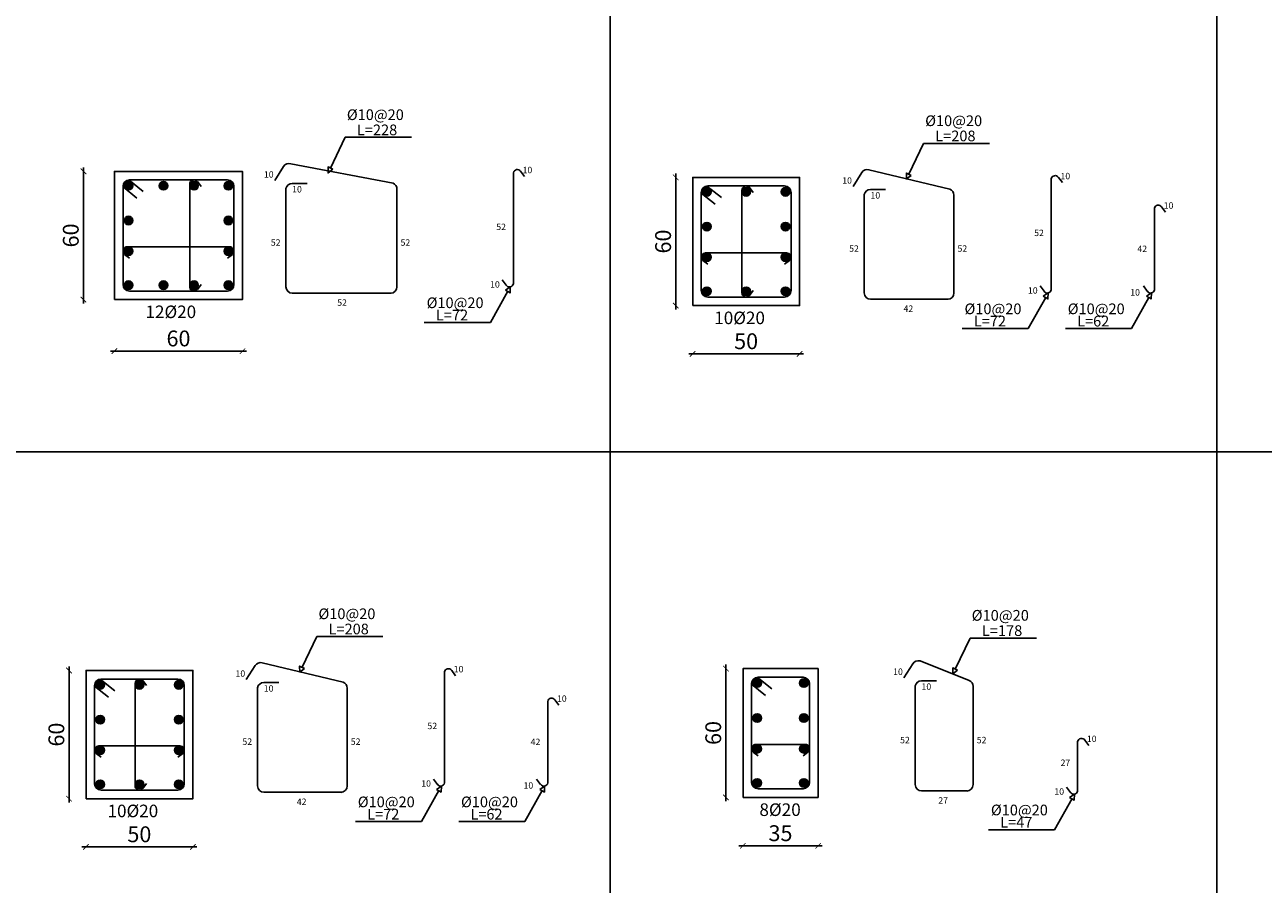
# Model space of a CAD drawing. Units: metres. Extents: x 109381 to 404960, y -201888 to 87235.
# Drawn here: x 134596 to 165907, y 43049 to 64773 of the extents above; entities that cross this region are included whole.
import ezdxf

# ---------------------------------------------------------------- set-up
doc = ezdxf.new("R2010")
doc.units = ezdxf.units.M
doc.header["$MEASUREMENT"] = 0
doc.layers.add('dim', color=6, linetype='Continuous')
doc.layers.add('TEXT', color=7, linetype='Continuous')
doc.styles.add('ROMANC', font='romanc', dxfattribs={"height": 0.16})
doc.styles.add('ROMANS', font='romans.shx')
doc.dimstyles.new('1-100', dxfattribs={"dimscale": 100, "dimtxt": 4, "dimasz": 1.4, "dimexe": 1, "dimexo": 0.8, "dimgap": 1.2, "dimtad": 1, "dimtoh": 1, "dimdec": 0, "dimlfac": 0.018519, "dimrnd": 1, "dimzin": 12, "dimdsep": 46, "dimtxsty": 'ROMANS', "dimblk": 'ARCHTICK', "dimcen": 1, "dimdle": 1, "dimse1": 1, "dimse2": 1, "dimclrd": 35, "dimclre": 1, "dimclrt": 7, "dimadec": 0, "dimazin": 0, "dimtfac": 0.01, "dimtdec": 0, "dimtix": 1, "dimtmove": 2, "dimatfit": 3, "dimfxl": 1, "dimtvp": 1, "dimtolj": 1, "dimtzin": 12, "dimarcsym": 0})

# ---------------------------------------------------------------- blocks, each defined once
blk = doc.blocks.new('_ARCHTICK')
at = {"color": 0, "linetype": 'ByBlock', "const_width": 0.15}
blk.add_lwpolyline([(-0.5, -0.5), (0.5, 0.5)], dxfattribs=at)
blk = doc.blocks.new('*D234')
at = {"color": 35, "lineweight": -2, "transparency": 16777216}
blk.add_line((136079, 61168), (136079, 57728), dxfattribs=at)
at = {"layer": 'Defpoints', "color": 0, "transparency": 16777216}
for p in [(136863, 61068), (136079, 57828), (136863, 57828)]:
    blk.add_point(p, dxfattribs=at)
at = {"color": 35, "lineweight": -2, "transparency": 16777216, "xscale": 139.9999999999999, "yscale": 139.9999999999999, "zscale": 139.9999999999999}
for p, rotation in [((136079, 61068), 90), ((136079, 57828), 270)]:
    blk.add_blockref('_ARCHTICK', p, dxfattribs=dict(at, rotation=rotation))
at = {"color": 7, "transparency": 16777216, "insert": (135759, 59448), "char_height": 400, "attachment_point": 5, "rotation": 90, "style": 'ROMANS'}
blk.add_mtext('\\A1;60', dxfattribs=at)
blk = doc.blocks.new('*D235')
at = {"color": 35, "lineweight": -2, "transparency": 16777216}
blk.add_line((136763, 56524), (140200, 56524), dxfattribs=at)
at = {"layer": 'Defpoints', "color": 0, "transparency": 16777216}
for p in [(136863, 57828), (140100, 57828), (140100, 56524)]:
    blk.add_point(p, dxfattribs=at)
at = {"color": 35, "lineweight": -2, "transparency": 16777216, "xscale": 139.9999999999999, "yscale": 139.9999999999999, "zscale": 139.9999999999999, "rotation": 180}
blk.add_blockref('_ARCHTICK', (136863, 56524), dxfattribs=at)
at = {"color": 35, "lineweight": -2, "transparency": 16777216, "xscale": 139.9999999999999, "yscale": 139.9999999999999, "zscale": 139.9999999999999}
blk.add_blockref('_ARCHTICK', (140100, 56524), dxfattribs=at)
at = {"color": 7, "transparency": 16777216, "insert": (138482, 56844), "char_height": 400, "attachment_point": 5, "style": 'ROMANS'}
blk.add_mtext('\\A1;60', dxfattribs=at)
blk = doc.blocks.new('*D236')
at = {"color": 35, "lineweight": -2, "transparency": 16777216}
blk.add_line((151054, 61014), (151054, 57574), dxfattribs=at)
at = {"layer": 'Defpoints', "color": 0, "transparency": 16777216}
for p in [(151485, 60914), (151054, 57674), (151481, 57674)]:
    blk.add_point(p, dxfattribs=at)
at = {"color": 35, "lineweight": -2, "transparency": 16777216, "xscale": 139.9999999999999, "yscale": 139.9999999999999, "zscale": 139.9999999999999}
for p, rotation in [((151054, 60914), 90), ((151054, 57674), 270)]:
    blk.add_blockref('_ARCHTICK', p, dxfattribs=dict(at, rotation=rotation))
at = {"color": 7, "transparency": 16777216, "insert": (150734, 59294), "char_height": 400, "attachment_point": 5, "rotation": 90, "style": 'ROMANS'}
blk.add_mtext('\\A1;60', dxfattribs=at)
blk = doc.blocks.new('*D237')
at = {"color": 35, "lineweight": -2, "transparency": 16777216}
blk.add_line((151381, 56454), (154285, 56454), dxfattribs=at)
at = {"layer": 'Defpoints', "color": 0, "transparency": 16777216}
for p in [(151481, 57674), (154185, 57674), (154185, 56454)]:
    blk.add_point(p, dxfattribs=at)
at = {"color": 35, "lineweight": -2, "transparency": 16777216, "xscale": 139.9999999999999, "yscale": 139.9999999999999, "zscale": 139.9999999999999, "rotation": 180}
blk.add_blockref('_ARCHTICK', (151481, 56454), dxfattribs=at)
at = {"color": 35, "lineweight": -2, "transparency": 16777216, "xscale": 139.9999999999999, "yscale": 139.9999999999999, "zscale": 139.9999999999999}
blk.add_blockref('_ARCHTICK', (154185, 56454), dxfattribs=at)
at = {"color": 7, "transparency": 16777216, "insert": (152833, 56774), "char_height": 400, "attachment_point": 5, "style": 'ROMANS'}
blk.add_mtext('\\A1;50', dxfattribs=at)
blk = doc.blocks.new('*D242')
at = {"color": 35, "lineweight": -2, "transparency": 16777216}
blk.add_line((135714, 48551), (135714, 45111), dxfattribs=at)
at = {"layer": 'Defpoints', "color": 0, "transparency": 16777216}
for p in [(136145, 48451), (135714, 45211), (136142, 45211)]:
    blk.add_point(p, dxfattribs=at)
at = {"color": 35, "lineweight": -2, "transparency": 16777216, "xscale": 139.9999999999999, "yscale": 139.9999999999999, "zscale": 139.9999999999999}
for p, rotation in [((135714, 48451), 90), ((135714, 45211), 270)]:
    blk.add_blockref('_ARCHTICK', p, dxfattribs=dict(at, rotation=rotation))
at = {"color": 7, "transparency": 16777216, "insert": (135394, 46831), "char_height": 400, "attachment_point": 5, "rotation": 90, "style": 'ROMANS'}
blk.add_mtext('\\A1;60', dxfattribs=at)
blk = doc.blocks.new('*D243')
at = {"color": 35, "lineweight": -2, "transparency": 16777216}
blk.add_line((136042, 43991), (138945, 43991), dxfattribs=at)
at = {"layer": 'Defpoints', "color": 0, "transparency": 16777216}
for p in [(136142, 45211), (138845, 45211), (138845, 43991)]:
    blk.add_point(p, dxfattribs=at)
at = {"color": 35, "lineweight": -2, "transparency": 16777216, "xscale": 139.9999999999999, "yscale": 139.9999999999999, "zscale": 139.9999999999999, "rotation": 180}
blk.add_blockref('_ARCHTICK', (136142, 43991), dxfattribs=at)
at = {"color": 35, "lineweight": -2, "transparency": 16777216, "xscale": 139.9999999999999, "yscale": 139.9999999999999, "zscale": 139.9999999999999}
blk.add_blockref('_ARCHTICK', (138845, 43991), dxfattribs=at)
at = {"color": 7, "transparency": 16777216, "insert": (137493, 44311), "char_height": 400, "attachment_point": 5, "style": 'ROMANS'}
blk.add_mtext('\\A1;50', dxfattribs=at)
blk = doc.blocks.new('*D294')
at = {"color": 35, "lineweight": -2, "transparency": 16777216}
blk.add_line((152322, 48599), (152322, 45145), dxfattribs=at)
at = {"layer": 'Defpoints', "color": 0, "transparency": 16777216}
for p in [(152755, 48499), (152322, 45245), (152751, 45245)]:
    blk.add_point(p, dxfattribs=at)
at = {"color": 35, "lineweight": -2, "transparency": 16777216, "xscale": 139.9999999999999, "yscale": 139.9999999999999, "zscale": 139.9999999999999}
for p, rotation in [((152322, 48499), 90), ((152322, 45245), 270)]:
    blk.add_blockref('_ARCHTICK', p, dxfattribs=dict(at, rotation=rotation))
at = {"color": 7, "transparency": 16777216, "insert": (152002, 46872), "char_height": 400, "attachment_point": 5, "rotation": 90, "style": 'ROMANS'}
blk.add_mtext('\\A1;60', dxfattribs=at)
blk = doc.blocks.new('*D295')
at = {"color": 35, "lineweight": -2, "transparency": 16777216}
blk.add_line((152651, 44019), (154753, 44019), dxfattribs=at)
at = {"layer": 'Defpoints', "color": 0, "transparency": 16777216}
for p in [(152751, 45245), (154653, 45245), (154653, 44019)]:
    blk.add_point(p, dxfattribs=at)
at = {"color": 35, "lineweight": -2, "transparency": 16777216, "xscale": 139.9999999999999, "yscale": 139.9999999999999, "zscale": 139.9999999999999, "rotation": 180}
blk.add_blockref('_ARCHTICK', (152751, 44019), dxfattribs=at)
at = {"color": 35, "lineweight": -2, "transparency": 16777216, "xscale": 139.9999999999999, "yscale": 139.9999999999999, "zscale": 139.9999999999999}
blk.add_blockref('_ARCHTICK', (154653, 44019), dxfattribs=at)
at = {"color": 7, "transparency": 16777216, "insert": (153702, 44339), "char_height": 400, "attachment_point": 5, "style": 'ROMANS'}
blk.add_mtext('\\A1;35', dxfattribs=at)

msp = doc.modelspace()

# ---------------------------------------------------------------- hatches: boundary and pattern name
h = msp.add_hatch(color=1)
h.dxf.hatch_style = 1
h.paths.add_polyline_path([(137328.9, 60705.5, 1), (137112.9, 60705.5, 1)])
h = msp.add_hatch(color=1)
h.dxf.hatch_style = 1
h.paths.add_polyline_path([(138101.6, 60597.5, 1), (138101.6, 60813.5, 1)])
h = msp.add_hatch(color=1)
h.dxf.hatch_style = 1
h.paths.add_polyline_path([(138874.4, 60597.5, 1), (138874.4, 60813.5, 1)])
h = msp.add_hatch(color=1)
h.dxf.hatch_style = 1
h.paths.add_polyline_path([(139634.4, 60705.5, -1), (139850.4, 60705.5, -1)])
h = msp.add_hatch(color=1)
h.dxf.hatch_style = 1
h.paths.add_polyline_path([(151950.1, 60552.3, 1), (151734.1, 60552.3, 1)])
h = msp.add_hatch(color=1)
h.dxf.hatch_style = 1
h.paths.add_polyline_path([(152726.6, 60552.3, -1), (152942.6, 60552.3, -1)])
h = msp.add_hatch(color=1)
h.dxf.hatch_style = 1
h.paths.add_polyline_path([(153719.1, 60552.3, -1), (153935.1, 60552.3, -1)])
h = msp.add_hatch(color=1)
h.dxf.hatch_style = 1
h.paths.add_polyline_path([(137328.9, 59824.8, -1), (137112.9, 59824.8, -1)])
h = msp.add_hatch(color=1)
h.dxf.hatch_style = 1
h.paths.add_polyline_path([(139634.4, 59824.8, 1), (139850.4, 59824.8, 1)])
h = msp.add_hatch(color=1)
h.dxf.hatch_style = 1
h.paths.add_polyline_path([(151950.1, 59671.5, -1), (151734.1, 59671.5, -1)])
h = msp.add_hatch(color=1)
h.dxf.hatch_style = 1
h.paths.add_polyline_path([(153719.1, 59671.5, 1), (153935.1, 59671.5, 1)])
h = msp.add_hatch(color=1)
h.dxf.hatch_style = 1
h.paths.add_polyline_path([(137328.9, 59052, -1), (137112.9, 59052, -1)])
h = msp.add_hatch(color=1)
h.dxf.hatch_style = 1
h.paths.add_polyline_path([(139634.4, 59052, 1), (139850.4, 59052, 1)])
h = msp.add_hatch(color=1)
h.dxf.hatch_style = 1
h.paths.add_polyline_path([(151950.1, 58898.8, -1), (151734.1, 58898.8, -1)])
h = msp.add_hatch(color=1)
h.dxf.hatch_style = 1
h.paths.add_polyline_path([(153719.1, 58898.8, 1), (153935.1, 58898.8, 1)])
h = msp.add_hatch(color=1)
h.dxf.hatch_style = 1
h.paths.add_polyline_path([(137328.9, 58189.9, -1), (137112.9, 58189.9, -1)])
h = msp.add_hatch(color=1)
h.dxf.hatch_style = 1
h.paths.add_polyline_path([(138101.6, 58081.9, 1), (138101.6, 58297.9, 1)])
h = msp.add_hatch(color=1)
h.dxf.hatch_style = 1
h.paths.add_polyline_path([(138874.4, 58081.9, 1), (138874.4, 58297.9, 1)])
h = msp.add_hatch(color=1)
h.dxf.hatch_style = 1
h.paths.add_polyline_path([(139634.4, 58189.9, 1), (139850.4, 58189.9, 1)])
h = msp.add_hatch(color=1)
h.dxf.hatch_style = 1
h.paths.add_polyline_path([(151950.1, 58036.7, -1), (151734.1, 58036.7, -1)])
h = msp.add_hatch(color=1)
h.dxf.hatch_style = 1
h.paths.add_polyline_path([(152726.6, 58036.7, 1), (152942.6, 58036.7, 1)])
h = msp.add_hatch(color=1)
h.dxf.hatch_style = 1
h.paths.add_polyline_path([(153719.1, 58036.7, 1), (153935.1, 58036.7, 1)])
h = msp.add_hatch(color=1)
h.dxf.hatch_style = 1
h.paths.add_polyline_path([(153222.3, 48135, 1), (153005.4, 48135, 1)])
h = msp.add_hatch(color=1)
h.dxf.hatch_style = 1
h.paths.add_polyline_path([(154185.5, 48135, -1), (154402.4, 48135, -1)])
h = msp.add_hatch(color=1)
h.dxf.hatch_style = 1
h.paths.add_polyline_path([(136610.7, 48089.2, 1), (136394.7, 48089.2, 1)])
h = msp.add_hatch(color=1)
h.dxf.hatch_style = 1
h.paths.add_polyline_path([(137387.2, 48089.2, -1), (137603.2, 48089.2, -1)])
h = msp.add_hatch(color=1)
h.dxf.hatch_style = 1
h.paths.add_polyline_path([(138379.7, 48089.2, -1), (138595.7, 48089.2, -1)])
h = msp.add_hatch(color=1)
h.dxf.hatch_style = 1
h.paths.add_polyline_path([(136610.7, 47208.5, -1), (136394.7, 47208.5, -1)])
h = msp.add_hatch(color=1)
h.dxf.hatch_style = 1
h.paths.add_polyline_path([(138379.7, 47208.5, 1), (138595.7, 47208.5, 1)])
h = msp.add_hatch(color=1)
h.dxf.hatch_style = 1
h.paths.add_polyline_path([(153222.3, 47250.4, -1), (153005.4, 47250.4, -1)])
h = msp.add_hatch(color=1)
h.dxf.hatch_style = 1
h.paths.add_polyline_path([(154185.5, 47250.4, 1), (154402.4, 47250.4, 1)])
h = msp.add_hatch(color=1)
h.dxf.hatch_style = 1
h.paths.add_polyline_path([(136610.7, 46435.7, -1), (136394.7, 46435.7, -1)])
h = msp.add_hatch(color=1)
h.dxf.hatch_style = 1
h.paths.add_polyline_path([(138379.7, 46435.7, 1), (138595.7, 46435.7, 1)])
h = msp.add_hatch(color=1)
h.dxf.hatch_style = 1
h.paths.add_polyline_path([(153222.3, 46474.3, -1), (153005.4, 46474.3, -1)])
h = msp.add_hatch(color=1)
h.dxf.hatch_style = 1
h.paths.add_polyline_path([(154185.5, 46474.3, 1), (154402.4, 46474.3, 1)])
h = msp.add_hatch(color=1)
h.dxf.hatch_style = 1
h.paths.add_polyline_path([(153222.3, 45608.4, -1), (153005.4, 45608.4, -1)])
h = msp.add_hatch(color=1)
h.dxf.hatch_style = 1
h.paths.add_polyline_path([(154185.5, 45608.4, 1), (154402.4, 45608.4, 1)])
h = msp.add_hatch(color=1)
h.dxf.hatch_style = 1
h.paths.add_polyline_path([(136610.7, 45573.6, -1), (136394.7, 45573.6, -1)])
h = msp.add_hatch(color=1)
h.dxf.hatch_style = 1
h.paths.add_polyline_path([(137387.2, 45573.6, 1), (137603.2, 45573.6, 1)])
h = msp.add_hatch(color=1)
h.dxf.hatch_style = 1
h.paths.add_polyline_path([(138379.7, 45573.6, 1), (138595.7, 45573.6, 1)])

# ---------------------------------------------------------------- linework, layer by layer
at = {"color": 54}
for p, q in [((149398.9, 78989.2), (149398.9, 4390.9)), ((164736.6, 78989.2), (164736.6, 4390.9)), ((115863.7, 53979.2), (210755.7, 53979.2))]:
    msp.add_line(p, q, dxfattribs=at)
at = {"color": 5}
for p, q in [((141138.7, 61191.3), (140914.5, 60836.9)), ((143905.4, 60771.4), (141318.5, 61260.9)), ((147129.4, 61069.3), (147230.1, 60935.8)), ((157986.6, 60618.2), (155939.7, 61107.6)), ((137222.5, 60850.6), (137587.5, 60557.4)), ((138766.4, 60748.3), (138766.4, 58132.6)), ((138958.6, 60811.2), (139051.4, 60688.2)), ((141356.3, 60761.5), (141734.3, 60761.5)), ((146948.8, 58225.7), (146948.8, 61033.7)), ((155759.9, 61038), (155535.7, 60683.6)), ((160547.6, 58072.5), (160547.6, 60880.5)), ((160728.2, 60916.1), (160829, 60782.5)), ((137079.4, 60673.4), (137427.3, 60394)), ((151700.6, 60520.2), (152048.5, 60240.7)), ((151843.7, 60697.4), (152208.7, 60404.1)), ((152726.6, 60590.6), (152724.7, 57998.6)), ((152918.9, 60658), (153011.7, 60535)), ((155977.6, 60608.3), (156355.6, 60608.3)), ((163157.4, 60134.4), (163157.4, 58072.5)), ((163338, 60170), (163438.7, 60036.4)), ((137119.6, 58967.4), (137242.6, 58874.6)), ((137179.1, 59160.1), (139783.7, 59159.8)), ((139843.5, 58967.4), (139720.5, 58874.6)), ((151801, 59006.8), (153862.9, 59006.8)), ((151740.8, 58814.2), (151863.9, 58721.4)), ((153928.2, 58814.2), (153805.2, 58721.4)), ((146768.1, 58190.2), (146667.4, 58323.7)), ((138958.6, 58084.2), (139051.4, 58207.3)), ((152918.9, 57931), (153011.7, 58054)), ((160367, 58036.9), (160266.2, 58170.5)), ((162976.7, 58036.9), (162876, 58170.5)), ((140420.5, 48574.9), (140196.3, 48220.6)), ((142647.2, 48155.1), (140600.3, 48644.6)), ((157048.7, 48622.8), (156823.5, 48266.9)), ((158471.9, 48201), (157229.3, 48692.8)), ((136504.3, 48234.3), (136869.3, 47941)), ((145208.2, 45609.4), (145208.2, 48417.4)), ((145388.8, 48453), (145489.6, 48319.4)), ((153115.5, 48280.7), (153482.1, 47986.2)), ((136361.2, 48057.1), (136709.1, 47777.6)), ((137387.1, 48127.5), (137385.3, 45535.5)), ((137579.4, 48194.9), (137672.3, 48071.9)), ((140638.2, 48145.2), (141016.2, 48145.2)), ((152971.7, 48102.7), (153321.1, 47822.1)), ((157267.3, 48191.2), (157646.9, 48191.2)), ((147818, 47671.3), (147818, 45609.4)), ((147998.6, 47706.9), (148099.3, 47573.3)), ((161215, 46655), (161215, 45404.3)), ((161395.7, 46690.6), (161496.4, 46557)), ((136401.4, 46351.1), (136524.5, 46258.3)), ((136461.5, 46543.7), (138523.4, 46543.7)), ((138588.8, 46351.1), (138465.8, 46258.3)), ((153012.6, 46389.9), (153135.6, 46297.1)), ((153077.6, 46582.8), (154328.3, 46582.8)), ((154395.1, 46390.1), (154272, 46297.3)), ((137579.4, 45467.9), (137672.3, 45590.9)), ((145027.6, 45573.8), (144926.8, 45707.4)), ((147637.3, 45573.8), (147536.6, 45707.4)), ((161034.5, 45369.5), (160933.8, 45503.1))]:
    msp.add_line(p, q, dxfattribs=at)
at = {"color": 0}
for points in [[(136863.4, 57827.7), (140099.9, 57827.7), (140099.9, 61067.7), (136863.4, 61067.7)], [(151484.6, 57674.5), (154184.6, 57674.5), (154184.6, 60914.5), (151484.6, 60914.5)], [(136145.2, 45211.4), (138845.2, 45211.4), (138845.2, 48451.4), (136145.2, 48451.4)], [(152754.8, 45244.7), (154653, 45244.7), (154653, 48498.8), (152754.8, 48498.8)]]:
    msp.add_lwpolyline(points, close=True, dxfattribs=at)
at = {"color": 5}
for points in [[(139721.9, 60851.7), (137241.4, 60851.7)], [(137079.4, 60689.7), (137079.4, 58205.7)], [(139883.9, 58205.7), (139883.9, 60689.7)], [(141197.9, 60634.2), (141197.9, 58150.2)], [(144005.9, 58150.2), (144005.9, 60634.2)], [(151700.6, 60536.5), (151700.6, 58052.5)], [(153806.6, 60698.5), (151862.6, 60698.5)], [(153968.6, 58052.5), (153968.6, 60536.5)], [(155819.1, 60480.9), (155819.1, 57996.9)], [(158087.1, 57996.9), (158087.1, 60480.9)], [(137241.4, 58043.7), (139721.9, 58043.7)], [(141359.9, 57988.2), (143858, 57988.2)], [(151862.6, 57890.5), (153806.6, 57890.5)], [(155981.1, 57834.9), (157939.2, 57834.9)], [(138467.2, 48235.4), (136523.2, 48235.4)], [(154273.4, 48281.8), (153134.4, 48281.8)], [(136361.2, 48073.4), (136361.2, 45589.4)], [(138629.2, 45589.4), (138629.2, 48073.4)], [(140479.7, 48017.8), (140479.7, 45533.8)], [(142747.7, 45533.8), (142747.7, 48017.8)], [(152971.7, 48119.1), (152971.7, 45624.3)], [(154436.1, 45624.3), (154436.1, 48119.1)], [(157108.2, 48063.3), (157108.2, 45568.5)], [(158572.5, 45568.5), (158572.5, 48063.3)], [(136523.2, 45427.4), (138467.2, 45427.4)], [(153134.4, 45461.6), (154273.4, 45461.6)], [(157270.9, 45405.8), (158424, 45405.8)], [(140641.7, 45371.8), (142599.8, 45371.8)]]:
    msp.add_lwpolyline(points, dxfattribs=at)
at = {"color": 1}
for centre, radius in [((137220.9, 60705.5), 108), ((138101.6, 60705.5), 108), ((138874.4, 60705.5), 108), ((139742.4, 60705.5), 108), ((151842.1, 60552.3), 108), ((152834.6, 60552.3), 108), ((153827.1, 60552.3), 108), ((137220.9, 59824.8), 108), ((139742.4, 59824.8), 108), ((151842.1, 59671.5), 108), ((153827.1, 59671.5), 108), ((137220.9, 59052), 108), ((139742.4, 59052), 108), ((151842.1, 58898.8), 108), ((153827.1, 58898.8), 108), ((137220.9, 58189.9), 108), ((138101.6, 58189.9), 108), ((138874.4, 58189.9), 108), ((139742.4, 58189.9), 108), ((151842.1, 58036.7), 108), ((152834.6, 58036.7), 108), ((153827.1, 58036.7), 108), ((153113.9, 48135), 108.5), ((154294, 48135), 108.5), ((136502.7, 48089.2), 108), ((137495.2, 48089.2), 108), ((138487.7, 48089.2), 108), ((136502.7, 47208.5), 108), ((138487.7, 47208.5), 108), ((153113.9, 47250.4), 108.5), ((154294, 47250.4), 108.5), ((136502.7, 46435.7), 108), ((138487.7, 46435.7), 108), ((153113.9, 46474.3), 108.5), ((154294, 46474.3), 108.5), ((153113.9, 45608.4), 108.5), ((154294, 45608.4), 108.5), ((136502.7, 45573.6), 108), ((137495.2, 45573.6), 108), ((138487.7, 45573.6), 108)]:
    msp.add_circle(centre, radius, dxfattribs=at)
at = {"color": 5}
for centre, radius, start, end in [((141275.6, 61104.7), 162, 74.32556, 147.68315), ((147046.3, 61014.9), 99.3, 33.22392, 169.05474), ((155896.8, 60951.4), 162, 74.32556, 147.68315), ((137241.4, 60689.7), 162, 90, 180), ((138874.3, 60743.7), 108, 35.3699, 179.95831), ((139721.9, 60689.7), 162, 0, 90), ((141356.3, 60599.5), 162, 90, 167.93027), ((143847.1, 60623.6), 158.9, 359.63016, 68.47522), ((160645.1, 60861.6), 99.3, 33.22392, 169.05474), ((151862.6, 60536.5), 162, 90, 180), ((152834.6, 60590.5), 108, 35.3699, 179.95831), ((153806.6, 60536.5), 162, 0, 90), ((155977.6, 60446.3), 162, 90, 167.93027), ((157928.3, 60470.4), 158.9, 359.63016, 68.47522), ((163254.9, 60115.5), 99.3, 33.22392, 169.05474), ((137187.9, 59051.7), 108.6, 85.82155, 234.38777), ((139775.5, 59051.6), 108.4, 305.53255, 94.31253), ((151809.1, 58898.5), 108.6, 85.82155, 234.38777), ((153860.2, 58898.4), 108.4, 305.53255, 94.31253), ((137241.4, 58205.7), 162, 180, 270), ((138874, 58153.6), 109.6, 191.02184, 324.03125), ((139721.9, 58205.7), 162, 270, 0), ((141359.9, 58150.2), 162, 180, 270), ((143842.7, 58150.7), 163.2, 270.43059, 359.82165), ((146851.2, 58244.6), 99.3, 213.22392, 349.05474), ((151862.6, 58052.5), 162, 180, 270), ((152834.2, 58000.3), 109.6, 179.02638, 324.03125), ((153806.6, 58052.5), 162, 270, 0), ((155981.1, 57996.9), 162, 180, 270), ((157923.9, 57997.4), 163.2, 270.43059, 359.82165), ((160450.1, 58091.4), 99.3, 213.22392, 349.05474), ((163059.8, 58091.4), 99.3, 213.22392, 349.05474), ((140557.4, 48488.3), 162, 74.32556, 147.68315), ((157186.2, 48535.9), 162.7, 74.32556, 147.68315), ((136523.2, 48073.4), 162, 90, 180), ((137495.1, 48127.4), 108, 35.3699, 179.95831), ((138467.2, 48073.4), 162, 0, 90), ((145305.7, 48398.5), 99.3, 33.22392, 169.05474), ((153134.4, 48119.1), 162.7, 90, 180), ((154273.4, 48119.1), 162.7, 0, 90), ((140638.2, 47983.2), 162, 90, 167.93027), ((142588.9, 48007.3), 158.9, 359.63016, 68.47522), ((157267.3, 48028.5), 162.7, 90, 167.93027), ((158413, 48052.7), 159.6, 359.63016, 68.47522), ((147915.5, 47652.5), 99.3, 33.22392, 169.05474), ((161312.6, 46636.2), 99.3, 33.22392, 169.05474), ((136469.7, 46435.4), 108.6, 85.82155, 234.38777), ((138520.8, 46435.3), 108.4, 305.53255, 94.31253), ((153080.8, 46474.2), 108.6, 88.31258, 234.38777), ((154327.1, 46474.3), 108.4, 305.53255, 90.65298), ((136523.2, 45589.4), 162, 180, 270), ((137494.8, 45537.2), 109.6, 179.02638, 324.03125), ((138467.2, 45589.4), 162, 270, 0), ((140641.7, 45533.8), 162, 180, 270), ((142584.5, 45534.4), 163.2, 270.43059, 359.82165), ((145110.7, 45628.3), 99.3, 213.22392, 349.05474), ((147720.4, 45628.3), 99.3, 213.22392, 349.05474), ((153134.4, 45624.3), 162.7, 180, 270), ((154273.4, 45624.3), 162.7, 270, 0), ((157270.9, 45568.5), 162.7, 180, 270), ((158408.6, 45569), 163.9, 270.43059, 359.82165), ((161117.6, 45423.9), 99.3, 213.22392, 348.60848)]:
    msp.add_arc(centre, radius, start, end, dxfattribs=at)
at = {"layer": 'dim'}
for p, q in [((142324.6, 61150), (142699, 61928.2)), ((142699, 61928.2), (144369, 61928.2)), ((156945.8, 60996.7), (157320.2, 61774.9)), ((157320.2, 61774.9), (158990.3, 61774.9)), ((146366.8, 57247.3), (146808.3, 58036.1)), ((159965.6, 57094.1), (160407.1, 57882.9)), ((162575.4, 57094.1), (163016.9, 57882.9)), ((144696.8, 57247.3), (146366.8, 57247.3)), ((158295.6, 57094.1), (159965.6, 57094.1)), ((160905.4, 57094.1), (162575.4, 57094.1)), ((141606.4, 48533.7), (141980.8, 49311.8)), ((141980.8, 49311.8), (143650.9, 49311.8)), ((158119.9, 48488.6), (158495.9, 49270.2)), ((158495.9, 49270.2), (160173.2, 49270.2)), ((144626.2, 44631), (145067.7, 45419.8)), ((147236, 44631), (147677.5, 45419.8)), ((160633.2, 44426.6), (161074.7, 45215.5)), ((142956.2, 44631), (144626.2, 44631)), ((145566, 44631), (147236, 44631)), ((158963.2, 44426.6), (160633.2, 44426.6))]:
    msp.add_line(p, q, dxfattribs=at)
for points in [[(142385.4, 61120.7), (142266.1, 61028.3), (142263.8, 61179.3), (142385.4, 61120.7)], [(157006.6, 60967.5), (156887.3, 60875.1), (156885, 61026), (157006.6, 60967.5)], [(146745.6, 58062.3), (146870.4, 58147.1), (146863.4, 57996.4), (146745.6, 58062.3)], [(160344.4, 57909.1), (160469.3, 57993.9), (160462.2, 57843.1), (160344.4, 57909.1)], [(162954.2, 57909.1), (163079, 57993.9), (163072, 57843.1), (162954.2, 57909.1)], [(141667.2, 48504.4), (141547.9, 48412), (141545.6, 48562.9), (141667.2, 48504.4)], [(158181, 48459.2), (158061.1, 48366.4), (158058.8, 48518), (158181, 48459.2)], [(145005, 45446), (145129.9, 45530.8), (145122.8, 45380), (145005, 45446)], [(147614.8, 45446), (147739.6, 45530.8), (147732.6, 45380), (147614.8, 45446)], [(161012, 45241.6), (161136.8, 45326.5), (161129.8, 45175.7), (161012, 45241.6)]]:
    msp.add_lwpolyline(points, dxfattribs=at)

# ---------------------------------------------------------------- texts
at = {"color": 7, "style": 'ROMANC'}
for s, height, p in [('10', 162, (140641.6, 60908.9)), ('10', 162, (147181.7, 61021.4)), ('10', 162, (155262.8, 60755.7)), ('10', 162, (160780.5, 60868.2)), ('10', 162, (141355.6, 60533.8)), ('10', 162, (155976.9, 60380.6)), ('10', 162, (163390.3, 60122.1)), ('52', 162, (146516.1, 59584.7)), ('52', 162, (160115, 59431.4)), ('52', 162, (140816.4, 59188.3)), ('52', 162, (144096.3, 59188.3)), ('52', 162, (155437.6, 59035.1)), ('52', 162, (158177.5, 59035.1)), ('42', 162, (162724.7, 59029.2)), ('10', 162, (146359.7, 58130.1)), ('10', 162, (159958.5, 57976.9)), ('10', 162, (162544.6, 57928.5)), ('52', 162, (142495.4, 57669.3)), ('42', 162, (156812.7, 57516)), ('10', 162, (145441.1, 48405.1)), ('10', 162, (139923.4, 48292.6)), ('10', 162.71, (156549.4, 48339.2)), ('10', 162, (140637.5, 47917.5)), ('10', 162.71, (157266.6, 47962.5)), ('10', 162, (148050.9, 47659)), ('52', 162, (144775.6, 46968.4)), ('52', 162, (140098.2, 46572)), ('52', 162, (142838.1, 46572)), ('42', 162, (147385.3, 46566.1)), ('52', 162.71, (156725, 46611.2)), ('52', 162.71, (158663.3, 46611.2)), ('10', 162, (161448, 46642.7)), ('27', 162, (160782.5, 46038.5)), ('10', 162, (144619.1, 45513.8)), ('10', 162, (147205.1, 45465.4)), ('10', 162, (160626.1, 45309.5)), ('42', 162, (141473.3, 45053)), ('27', 162.71, (157692.1, 45085.5))]:
    msp.add_text(s, height=height, dxfattribs=at).set_placement(p)
at = {"layer": 'TEXT', "style": 'ROMANS'}
for s, height, p in [('%%C10@20', 270, (142739.1, 62365.6)), ('%%C10@20', 270, (157360.4, 62212.4)), ('L=228', 270, (142994.6, 61981.5)), ('L=208', 270, (157615.8, 61828.3)), ('12%%C20', 317.03, (137647.5, 57359)), ('%%C10@20', 270, (144755.7, 57611.3)), ('%%C10@20', 270, (158354.5, 57458.1)), ('%%C10@20', 270, (160964.3, 57458.1)), ('L=72', 270, (144992.4, 57300.6)), ('10%%C20', 317.03, (152027.7, 57205.8)), ('L=72', 270, (158591.2, 57147.4)), ('L=62', 270, (161201, 57147.4)), ('%%C10@20', 270, (142021, 49749.3)), ('%%C10@20', 271.18, (158536.2, 49709.5)), ('L=208', 270, (142276.4, 49365.2)), ('L=178', 271.18, (158792.8, 49323.7)), ('%%C10@20', 270, (143015.1, 44995)), ('%%C10@20', 270, (145624.9, 44995)), ('8%%C20', 318.42, (153168.6, 44773.9)), ('10%%C20', 317.03, (136688.2, 44742.7)), ('L=72', 270, (143251.8, 44684.3)), ('L=62', 270, (145861.6, 44684.3)), ('%%C10@20', 270, (159022.1, 44790.6)), ('L=47', 270, (159258.8, 44480))]:
    msp.add_text(s, height=height, dxfattribs=at).set_placement(p)

# ---------------------------------------------------------------- dimensions: what is measured, and where the dimension line sits
at = {"color": 6}
for base, p1, p2, picture, middle in [((136079, 57827.7), (136863.4, 61067.7), (136863.4, 57827.7), '*D234', (135759, 59447.7)), ((151053.6, 57674.5), (151484.6, 60914.5), (151481.1, 57674.5), '*D236', (150733.6, 59294.5)), ((135714.2, 45211.4), (136145.2, 48451.4), (136141.7, 45211.4), '*D242', (135394.2, 46831.4)), ((152321.9, 45244.7), (152754.8, 48498.8), (152751.3, 45244.7), '*D294', (152001.9, 46871.7))]:
    dim = msp.add_linear_dim(base=base, p1=p1, p2=p2, angle=90, dimstyle='1-100', dxfattribs=at)
    dim.commit()
    dim.dimension.update_dxf_attribs({"geometry": picture, "text_midpoint": middle})
for base, p1, p2, picture, middle in [((140099.9, 56524), (136863.4, 57827.7), (140099.9, 57827.7), '*D235', (138481.6, 56844)), ((154184.6, 56454), (151481.1, 57674.5), (154184.6, 57674.5), '*D237', (152832.9, 56774)), ((138845.2, 43990.9), (136141.7, 45211.4), (138845.2, 45211.4), '*D243', (137493.5, 44310.9)), ((154653, 44018.9), (152751.3, 45244.7), (154653, 45244.7), '*D295', (153702.2, 44338.9))]:
    dim = msp.add_linear_dim(base=base, p1=p1, p2=p2, dimstyle='1-100', dxfattribs=at)
    dim.commit()
    dim.dimension.update_dxf_attribs({"geometry": picture, "text_midpoint": middle})

doc.saveas('drawing.dxf')
